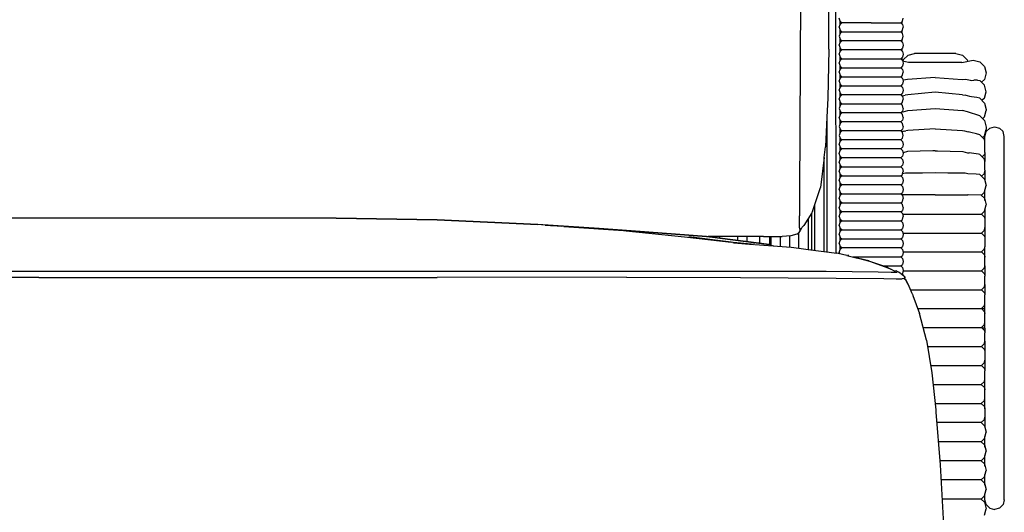
# Model space of a CAD drawing. Units: metres. Extents: x 2.06 to 11.6, y -1.77 to 4.42.
# Drawn here: x 7.58 to 8.04, y 1.77 to 2 of the extents above; entities that cross this region are included whole.
import ezdxf

# ---------------------------------------------------------------- set-up
doc = ezdxf.new("R2010")
doc.units = ezdxf.units.M
doc.layers.add('MOB_02', color=2, linetype='Continuous')

# ---------------------------------------------------------------- blocks, each defined once
blk = doc.blocks.new('8301_POLTRONA_VISTA_01')
for p, q in [((0.36815, 0.49991), (0.36815, 0.58466)), ((0.37133, 0.58238), (0.37141, 0.40493)), ((0.35528, 0.56805), (0.35457, 0.43251)), ((0.37346, 0.51304), (0.37309, 0.51442)), ((0.40252, 0.51304), (0.4029, 0.51442)), ((0.37309, 0.51018), (0.37348, 0.51155)), ((0.37309, 0.51018), (0.37348, 0.5088)), ((0.37427, 0.51227), (0.37346, 0.51304)), ((0.37348, 0.51155), (0.37346, 0.51304)), ((0.37427, 0.51227), (0.37348, 0.51155)), ((0.37363, 0.51169), (0.37363, 0.51288)), ((0.37824, 0.51221), (0.37427, 0.51227)), ((0.38799, 0.51218), (0.37824, 0.51221)), ((0.38799, 0.51218), (0.39774, 0.51221)), ((0.39774, 0.51221), (0.40172, 0.51227)), ((0.40252, 0.51304), (0.40172, 0.51227)), ((0.40172, 0.51227), (0.4025, 0.51155)), ((0.40226, 0.51279), (0.40226, 0.51177)), ((0.4025, 0.51155), (0.4029, 0.51018)), ((0.4025, 0.5088), (0.4029, 0.51018)), ((0.37348, 0.50735), (0.37309, 0.50598)), ((0.37309, 0.50598), (0.37348, 0.5046)), ((0.37427, 0.50808), (0.37348, 0.5088)), ((0.37348, 0.50735), (0.37348, 0.5088)), ((0.37427, 0.50808), (0.37348, 0.50735)), ((0.37364, 0.50749), (0.37364, 0.50866)), ((0.37427, 0.50808), (0.40171, 0.50808)), ((0.40171, 0.50808), (0.4025, 0.5088)), ((0.40171, 0.50808), (0.4025, 0.50735)), ((0.40226, 0.50858), (0.40226, 0.50757)), ((0.4029, 0.50598), (0.4025, 0.50735)), ((0.4025, 0.5046), (0.4029, 0.50598)), ((0.37309, 0.50178), (0.37348, 0.50315)), ((0.37309, 0.50178), (0.37348, 0.5004)), ((0.37427, 0.50388), (0.37348, 0.5046)), ((0.37348, 0.50315), (0.37348, 0.5046)), ((0.37427, 0.50388), (0.37348, 0.50315)), ((0.37427, 0.49968), (0.37348, 0.5004)), ((0.37348, 0.49895), (0.37348, 0.5004)), ((0.37364, 0.50329), (0.37364, 0.50446)), ((0.40171, 0.50388), (0.37427, 0.50388)), ((0.40171, 0.50388), (0.4025, 0.5046)), ((0.40171, 0.50388), (0.4025, 0.50315)), ((0.40171, 0.49968), (0.4025, 0.5004)), ((0.40226, 0.50438), (0.40226, 0.50337)), ((0.4025, 0.50315), (0.4029, 0.50178)), ((0.4029, 0.50178), (0.4025, 0.5004)), ((0.36815, 0.49991), (0.36776, 0.47718)), ((0.37309, 0.49758), (0.37348, 0.49895)), ((0.37309, 0.49758), (0.37348, 0.4962)), ((0.37427, 0.49968), (0.37348, 0.49895)), ((0.37348, 0.4962), (0.37427, 0.49548)), ((0.37348, 0.49475), (0.37348, 0.4962)), ((0.37364, 0.49909), (0.37364, 0.50026)), ((0.37364, 0.4949), (0.37364, 0.49606)), ((0.40171, 0.49968), (0.37427, 0.49968)), ((0.40171, 0.49968), (0.4025, 0.49895)), ((0.40171, 0.49548), (0.4025, 0.4962)), ((0.40226, 0.50018), (0.40226, 0.49917)), ((0.40227, 0.49598), (0.40227, 0.49497)), ((0.4025, 0.49895), (0.4029, 0.49758)), ((0.4029, 0.49758), (0.4025, 0.4962)), ((0.40511, 0.49716), (0.40292, 0.49496)), ((0.40511, 0.49716), (0.40811, 0.49796)), ((0.42746, 0.49796), (0.40811, 0.49796)), ((0.42746, 0.49796), (0.43046, 0.49716)), ((0.43266, 0.49496), (0.43046, 0.49716)), ((0.37309, 0.49338), (0.37348, 0.49475)), ((0.37309, 0.49338), (0.37348, 0.492)), ((0.37348, 0.49475), (0.37427, 0.49548)), ((0.37348, 0.492), (0.37427, 0.49128)), ((0.37348, 0.49055), (0.37348, 0.492)), ((0.37427, 0.49128), (0.37348, 0.49055)), ((0.37364, 0.4907), (0.37364, 0.49185)), ((0.37427, 0.49548), (0.40171, 0.49548)), ((0.37427, 0.49128), (0.40171, 0.49128)), ((0.40171, 0.49548), (0.4025, 0.49475)), ((0.40171, 0.49128), (0.4025, 0.492)), ((0.40171, 0.49128), (0.4025, 0.49055)), ((0.40226, 0.49077), (0.40226, 0.49178)), ((0.4025, 0.49475), (0.4029, 0.49338)), ((0.4029, 0.49338), (0.4025, 0.492)), ((0.40532, 0.49381), (0.40261, 0.49437)), ((0.40292, 0.49496), (0.40275, 0.49434)), ((0.43025, 0.49381), (0.40532, 0.49381)), ((0.43025, 0.49381), (0.43553, 0.4949)), ((0.43266, 0.49496), (0.43282, 0.49434)), ((0.43553, 0.4949), (0.43853, 0.49409)), ((0.44072, 0.4919), (0.43853, 0.49409)), ((0.44072, 0.4919), (0.44153, 0.4889)), ((0.37309, 0.48918), (0.37348, 0.49055)), ((0.37309, 0.48918), (0.37348, 0.4878)), ((0.37427, 0.48708), (0.37348, 0.4878)), ((0.37348, 0.48635), (0.37348, 0.4878)), ((0.37427, 0.48708), (0.37348, 0.48635)), ((0.37365, 0.4865), (0.37365, 0.48765)), ((0.37427, 0.48708), (0.40171, 0.48708)), ((0.40171, 0.48708), (0.4025, 0.4878)), ((0.40171, 0.48708), (0.4025, 0.48635)), ((0.40227, 0.48657), (0.40227, 0.48758)), ((0.4025, 0.49055), (0.4029, 0.48918)), ((0.4025, 0.4878), (0.4029, 0.48918)), ((0.41779, 0.48675), (0.40491, 0.4858)), ((0.41779, 0.48675), (0.43038, 0.48582)), ((0.44153, 0.4889), (0.44072, 0.4859)), ((0.37309, 0.48498), (0.37348, 0.48635)), ((0.37309, 0.48498), (0.37348, 0.4836)), ((0.37309, 0.48078), (0.37348, 0.48215)), ((0.37348, 0.4836), (0.37427, 0.48288)), ((0.37348, 0.48215), (0.37348, 0.4836)), ((0.37427, 0.48288), (0.37348, 0.48215)), ((0.37365, 0.4823), (0.37365, 0.48345)), ((0.37427, 0.48288), (0.40171, 0.48288)), ((0.40171, 0.48288), (0.4025, 0.4836)), ((0.40171, 0.48288), (0.4025, 0.48215)), ((0.40227, 0.48237), (0.40227, 0.48338)), ((0.4025, 0.48635), (0.4029, 0.48498)), ((0.4029, 0.48498), (0.4025, 0.4836)), ((0.4025, 0.48215), (0.4029, 0.48078)), ((0.40294, 0.4855), (0.40276, 0.48545)), ((0.40491, 0.4858), (0.40294, 0.4855)), ((0.43038, 0.48582), (0.43205, 0.48592)), ((0.43205, 0.48592), (0.43406, 0.48553)), ((0.43406, 0.48553), (0.43462, 0.48542)), ((0.43462, 0.48542), (0.43587, 0.48548)), ((0.43755, 0.48558), (0.43587, 0.48548)), ((0.43755, 0.48558), (0.43853, 0.48531)), ((0.43853, 0.48531), (0.43934, 0.48451)), ((0.43934, 0.48451), (0.44072, 0.4859)), ((0.44073, 0.48312), (0.43934, 0.48451)), ((0.44153, 0.48012), (0.44073, 0.48312)), ((0.37309, 0.48078), (0.37348, 0.4794)), ((0.37309, 0.47658), (0.37348, 0.47795)), ((0.37427, 0.47868), (0.37348, 0.4794)), ((0.37348, 0.47795), (0.37348, 0.4794)), ((0.37427, 0.47868), (0.37348, 0.47795)), ((0.37365, 0.4781), (0.37365, 0.47925)), ((0.40171, 0.47868), (0.37427, 0.47868)), ((0.40171, 0.47868), (0.4025, 0.4794)), ((0.40171, 0.47868), (0.4025, 0.47795)), ((0.40227, 0.47817), (0.40227, 0.47919)), ((0.40227, 0.47817), (0.40252, 0.47821)), ((0.4029, 0.48078), (0.4025, 0.4794)), ((0.4025, 0.47795), (0.4029, 0.47658)), ((0.40252, 0.47821), (0.40376, 0.47852)), ((0.40509, 0.47875), (0.40376, 0.47852)), ((0.41779, 0.4799), (0.40509, 0.47875)), ((0.43048, 0.47875), (0.41779, 0.4799)), ((0.43048, 0.47875), (0.43182, 0.47852)), ((0.43399, 0.47797), (0.43182, 0.47852)), ((0.43465, 0.47781), (0.43399, 0.47797)), ((0.43726, 0.4774), (0.43465, 0.47781)), ((0.43853, 0.47706), (0.43726, 0.4774)), ((0.44072, 0.47712), (0.44153, 0.48012)), ((0.36776, 0.47718), (0.36731, 0.46833)), ((0.37309, 0.47658), (0.37348, 0.4752)), ((0.37348, 0.47375), (0.37309, 0.47238)), ((0.37427, 0.47448), (0.37348, 0.4752)), ((0.37348, 0.47375), (0.37348, 0.4752)), ((0.37427, 0.47448), (0.37348, 0.47375)), ((0.37365, 0.47391), (0.37365, 0.47505)), ((0.37427, 0.47448), (0.40171, 0.47448)), ((0.40171, 0.47448), (0.4025, 0.4752)), ((0.40171, 0.47448), (0.4025, 0.47375)), ((0.40227, 0.47397), (0.40227, 0.47499)), ((0.4025, 0.4752), (0.4029, 0.47658)), ((0.4029, 0.47238), (0.4025, 0.47375)), ((0.43853, 0.47706), (0.44073, 0.47486)), ((0.44072, 0.47712), (0.4396, 0.47599)), ((0.44073, 0.47486), (0.44153, 0.47187)), ((0.36731, 0.46833), (0.36659, 0.45444)), ((0.36731, 0.46833), (0.36733, 0.40547)), ((0.37309, 0.47238), (0.37348, 0.471)), ((0.37348, 0.46955), (0.37309, 0.46818)), ((0.37427, 0.47028), (0.37348, 0.471)), ((0.37348, 0.46953), (0.37348, 0.471)), ((0.37427, 0.47028), (0.37348, 0.46955)), ((0.37365, 0.46971), (0.37365, 0.47084)), ((0.40171, 0.47028), (0.37427, 0.47028)), ((0.40171, 0.47028), (0.4025, 0.471)), ((0.40171, 0.47028), (0.4025, 0.46955)), ((0.40227, 0.46977), (0.40227, 0.47079)), ((0.4028, 0.47075), (0.40227, 0.47057)), ((0.4029, 0.47238), (0.4025, 0.471)), ((0.4029, 0.46818), (0.4025, 0.46955)), ((0.4028, 0.47075), (0.40503, 0.47133)), ((0.40503, 0.47133), (0.41779, 0.47232)), ((0.41779, 0.47232), (0.43055, 0.47133)), ((0.43277, 0.47075), (0.43055, 0.47133)), ((0.43853, 0.46884), (0.43277, 0.47075)), ((0.43853, 0.46884), (0.44073, 0.46665)), ((0.44072, 0.46834), (0.43988, 0.46749)), ((0.44072, 0.46834), (0.44153, 0.47134)), ((0.44153, 0.47187), (0.44153, 0.47134)), ((0.37348, 0.4668), (0.37309, 0.46818)), ((0.37348, 0.46535), (0.37309, 0.46398)), ((0.37309, 0.46398), (0.37348, 0.4626)), ((0.37348, 0.46535), (0.37348, 0.4668)), ((0.37427, 0.46608), (0.37348, 0.4668)), ((0.37427, 0.46608), (0.37348, 0.46535)), ((0.37366, 0.46551), (0.37366, 0.46664)), ((0.40171, 0.46608), (0.37427, 0.46608)), ((0.40171, 0.46608), (0.4025, 0.4668)), ((0.40171, 0.46608), (0.4025, 0.46535)), ((0.4029, 0.46818), (0.4025, 0.4668)), ((0.4029, 0.46398), (0.4025, 0.46535)), ((0.4029, 0.46398), (0.4025, 0.4626)), ((0.44073, 0.46665), (0.44153, 0.46365)), ((0.44153, 0.46365), (0.44153, 0.46256)), ((0.44325, 0.46319), (0.4455, 0.46379)), ((0.4455, 0.46379), (0.44775, 0.46319)), ((0.37348, 0.46115), (0.37309, 0.45978)), ((0.37309, 0.45978), (0.37348, 0.4584)), ((0.37348, 0.46115), (0.37348, 0.4626)), ((0.37427, 0.46188), (0.37348, 0.4626)), ((0.37427, 0.46188), (0.37348, 0.46115)), ((0.37366, 0.46131), (0.37366, 0.46244)), ((0.40171, 0.46188), (0.37427, 0.46188)), ((0.40171, 0.46188), (0.4025, 0.4626)), ((0.40171, 0.46188), (0.40227, 0.4614)), ((0.40227, 0.46168), (0.40227, 0.46229)), ((0.40227, 0.46168), (0.40227, 0.46143)), ((0.40242, 0.46147), (0.40227, 0.46143)), ((0.40244, 0.46144), (0.40227, 0.4614)), ((0.40227, 0.46143), (0.40227, 0.4614)), ((0.40227, 0.4614), (0.4025, 0.46115)), ((0.4029, 0.46157), (0.40244, 0.46144)), ((0.4029, 0.45978), (0.4025, 0.46115)), ((0.4025, 0.4584), (0.4029, 0.45978)), ((0.40344, 0.4617), (0.4029, 0.46157)), ((0.40344, 0.4617), (0.40406, 0.46187)), ((0.4051, 0.46212), (0.40406, 0.46187)), ((0.41779, 0.46278), (0.4051, 0.46212)), ((0.41779, 0.46278), (0.43048, 0.46212)), ((0.43048, 0.46212), (0.43151, 0.46187)), ((0.43151, 0.46187), (0.43313, 0.46144)), ((0.43436, 0.46113), (0.43313, 0.46144)), ((0.43702, 0.4605), (0.43436, 0.46113)), ((0.43853, 0.46009), (0.43702, 0.4605)), ((0.44073, 0.4579), (0.43853, 0.46009)), ((0.4399, 0.45873), (0.44072, 0.45956)), ((0.44072, 0.45956), (0.44153, 0.46256)), ((0.441, 0.45929), (0.4416, 0.46154)), ((0.441, 0.45703), (0.441, 0.45929)), ((0.44325, 0.46319), (0.4416, 0.46154)), ((0.44775, 0.46319), (0.4494, 0.46154)), ((0.45, 0.45929), (0.4494, 0.46154)), ((0.45, 0.37687), (0.45, 0.45929)), ((0.36598, 0.44942), (0.36659, 0.45444)), ((0.37309, 0.45558), (0.37348, 0.45695)), ((0.37309, 0.45558), (0.37348, 0.4542)), ((0.37348, 0.45695), (0.37348, 0.4584)), ((0.37427, 0.45768), (0.37348, 0.4584)), ((0.37427, 0.45768), (0.37348, 0.45695)), ((0.37366, 0.45711), (0.37366, 0.45824)), ((0.40171, 0.45768), (0.37427, 0.45768)), ((0.40171, 0.45768), (0.4025, 0.4584)), ((0.40171, 0.45768), (0.4025, 0.45695)), ((0.4025, 0.45695), (0.4029, 0.45558)), ((0.4029, 0.45558), (0.4025, 0.4542)), ((0.441, 0.45703), (0.44073, 0.4579)), ((0.441, 0.45258), (0.441, 0.45703)), ((0.37309, 0.45138), (0.37348, 0.45275)), ((0.37348, 0.45), (0.37309, 0.45138)), ((0.37348, 0.45275), (0.37348, 0.4542)), ((0.37427, 0.45348), (0.37348, 0.4542)), ((0.37427, 0.45348), (0.37348, 0.45275)), ((0.37348, 0.44855), (0.37348, 0.45)), ((0.37427, 0.44928), (0.37348, 0.45)), ((0.37366, 0.45292), (0.37366, 0.45404)), ((0.37367, 0.44872), (0.37366, 0.44983)), ((0.40171, 0.45348), (0.37427, 0.45348)), ((0.40171, 0.45348), (0.4025, 0.4542)), ((0.40171, 0.45348), (0.4025, 0.45275)), ((0.40171, 0.44928), (0.4025, 0.45)), ((0.4025, 0.45275), (0.4029, 0.45138)), ((0.4029, 0.45138), (0.4025, 0.45)), ((0.40493, 0.45218), (0.4028, 0.4517)), ((0.41667, 0.45255), (0.40493, 0.45218)), ((0.41779, 0.45258), (0.41667, 0.45255)), ((0.41779, 0.45258), (0.41794, 0.45256)), ((0.41794, 0.45256), (0.41893, 0.45255)), ((0.41893, 0.45255), (0.43064, 0.45218)), ((0.43064, 0.45218), (0.43288, 0.45167)), ((0.43288, 0.45167), (0.43364, 0.45157)), ((0.43797, 0.45099), (0.43364, 0.45157)), ((0.43853, 0.45084), (0.43797, 0.45099)), ((0.43853, 0.45084), (0.44073, 0.44865)), ((0.43966, 0.44972), (0.44072, 0.45078)), ((0.441, 0.45181), (0.44072, 0.45078)), ((0.441, 0.45181), (0.441, 0.45258)), ((0.441, 0.45181), (0.441, 0.44762)), ((0.36598, 0.44938), (0.36432, 0.43552)), ((0.366, 0.40564), (0.36598, 0.44942)), ((0.37309, 0.44718), (0.37348, 0.44855)), ((0.37309, 0.44718), (0.37348, 0.4458)), ((0.37348, 0.44855), (0.37427, 0.44928)), ((0.37348, 0.44435), (0.37348, 0.4458)), ((0.37348, 0.4458), (0.37427, 0.44508)), ((0.37367, 0.44452), (0.37367, 0.44563)), ((0.40171, 0.44928), (0.37427, 0.44928)), ((0.40171, 0.44928), (0.4025, 0.44855)), ((0.40171, 0.44508), (0.4025, 0.4458)), ((0.4025, 0.44855), (0.4029, 0.44718)), ((0.4029, 0.44718), (0.4025, 0.4458)), ((0.441, 0.44762), (0.44073, 0.44865)), ((0.441, 0.44355), (0.441, 0.44762)), ((0.37309, 0.44298), (0.37348, 0.44435)), ((0.37309, 0.44298), (0.37348, 0.4416)), ((0.37427, 0.44508), (0.37348, 0.44435)), ((0.37348, 0.44015), (0.37348, 0.4416)), ((0.37427, 0.44088), (0.37348, 0.4416)), ((0.37427, 0.44088), (0.37348, 0.44015)), ((0.37367, 0.44032), (0.37367, 0.44143)), ((0.37427, 0.44508), (0.40171, 0.44508)), ((0.37427, 0.44088), (0.40171, 0.44088)), ((0.40171, 0.44508), (0.4025, 0.44435)), ((0.40171, 0.44088), (0.4025, 0.4416)), ((0.40171, 0.44088), (0.4025, 0.44015)), ((0.4025, 0.44435), (0.4029, 0.44298)), ((0.4025, 0.4416), (0.4026, 0.44185)), ((0.4026, 0.44185), (0.40257, 0.44184)), ((0.4026, 0.44185), (0.4029, 0.44298)), ((0.4039, 0.4421), (0.4026, 0.44185)), ((0.41184, 0.44219), (0.4039, 0.4421)), ((0.41779, 0.44226), (0.41187, 0.44219)), ((0.4237, 0.44219), (0.41779, 0.44226)), ((0.43168, 0.4421), (0.42373, 0.44219)), ((0.43306, 0.44183), (0.43168, 0.4421)), ((0.43685, 0.44164), (0.43306, 0.44183)), ((0.43862, 0.4415), (0.43685, 0.44164)), ((0.44073, 0.4394), (0.43862, 0.4415)), ((0.43942, 0.4407), (0.44072, 0.442)), ((0.44072, 0.442), (0.441, 0.44303)), ((0.441, 0.44355), (0.441, 0.44303)), ((0.441, 0.44303), (0.441, 0.43837)), ((0.37309, 0.43878), (0.37348, 0.44015)), ((0.37309, 0.43878), (0.37348, 0.4374)), ((0.37348, 0.43595), (0.37348, 0.4374)), ((0.37427, 0.43668), (0.37348, 0.4374)), ((0.37348, 0.43595), (0.37427, 0.43668)), ((0.37367, 0.43612), (0.37367, 0.43723)), ((0.40171, 0.43668), (0.37427, 0.43668)), ((0.40171, 0.43668), (0.4025, 0.4374)), ((0.40171, 0.43668), (0.4025, 0.43595)), ((0.4025, 0.44015), (0.4029, 0.43878)), ((0.4029, 0.43878), (0.4025, 0.4374)), ((0.44072, 0.4334), (0.44153, 0.4364)), ((0.44073, 0.4394), (0.44153, 0.4364)), ((0.35457, 0.43251), (0.35454, 0.42231)), ((0.36152, 0.42712), (0.36429, 0.43548)), ((0.36432, 0.43552), (0.36429, 0.43548)), ((0.37309, 0.43458), (0.37348, 0.43595)), ((0.37309, 0.43458), (0.37348, 0.4332)), ((0.37309, 0.43038), (0.37348, 0.43175)), ((0.37348, 0.43175), (0.37348, 0.4332)), ((0.37348, 0.4332), (0.37427, 0.43248)), ((0.37427, 0.43248), (0.37348, 0.43175)), ((0.37367, 0.43193), (0.37367, 0.43303)), ((0.37427, 0.43248), (0.40171, 0.43248)), ((0.40171, 0.43248), (0.4025, 0.4332)), ((0.40171, 0.43248), (0.4025, 0.43175)), ((0.40248, 0.43203), (0.40221, 0.43202)), ((0.40251, 0.43204), (0.40248, 0.43203)), ((0.4025, 0.43595), (0.4029, 0.43458)), ((0.4029, 0.43458), (0.4025, 0.4332)), ((0.4025, 0.43175), (0.4029, 0.43038)), ((0.41779, 0.43211), (0.40251, 0.43204)), ((0.41779, 0.43211), (0.43306, 0.43204)), ((0.43309, 0.43203), (0.43306, 0.43204)), ((0.43923, 0.43192), (0.43309, 0.43203)), ((0.43923, 0.43192), (0.44072, 0.43042)), ((0.44072, 0.43321), (0.43933, 0.43181)), ((0.44072, 0.43321), (0.441, 0.43424)), ((0.44072, 0.43321), (0.44072, 0.4334)), ((0.441, 0.43424), (0.441, 0.43443)), ((0.441, 0.42939), (0.441, 0.43424)), ((0.3606, 0.42422), (0.36152, 0.42703)), ((0.36152, 0.42712), (0.36153, 0.40623)), ((0.37309, 0.43038), (0.37348, 0.429)), ((0.37348, 0.42755), (0.37309, 0.42618)), ((0.37348, 0.42755), (0.37348, 0.429)), ((0.37427, 0.42828), (0.37348, 0.429)), ((0.37427, 0.42828), (0.37348, 0.42755)), ((0.37368, 0.42773), (0.37368, 0.42883)), ((0.37427, 0.42828), (0.40171, 0.42828)), ((0.40171, 0.42828), (0.4025, 0.429)), ((0.40171, 0.42828), (0.4025, 0.42755)), ((0.4025, 0.429), (0.4029, 0.43038)), ((0.4029, 0.42618), (0.4025, 0.42755)), ((0.44072, 0.43042), (0.44153, 0.42742)), ((0.44072, 0.42442), (0.44153, 0.42742)), ((0.35459, 0.41672), (0.35454, 0.42231)), ((0.36027, 0.42366), (0.35652, 0.41769)), ((0.36019, 0.42354), (0.36019, 0.40641)), ((0.3606, 0.42422), (0.36027, 0.42366)), ((0.37348, 0.4248), (0.37309, 0.42618)), ((0.37309, 0.42198), (0.37348, 0.42335)), ((0.37348, 0.42335), (0.37348, 0.4248)), ((0.37427, 0.42408), (0.37348, 0.4248)), ((0.37427, 0.42408), (0.37348, 0.42335)), ((0.37368, 0.42462), (0.37368, 0.42353)), ((0.40171, 0.42408), (0.37427, 0.42408)), ((0.40171, 0.42408), (0.4025, 0.4248)), ((0.40171, 0.42408), (0.4025, 0.42335)), ((0.4029, 0.42618), (0.4025, 0.4248)), ((0.4025, 0.42335), (0.4029, 0.42198)), ((0.40259, 0.42302), (0.43933, 0.42302)), ((0.43933, 0.42302), (0.44072, 0.42442)), ((0.43933, 0.42302), (0.44072, 0.42162)), ((0.441, 0.42545), (0.441, 0.4206)), ((0.13852, 0.42118), (-0.13852, 0.42118)), ((0.18557, 0.42043), (0.13852, 0.42118)), ((0.13852, 0.42118), (0.18557, 0.42041)), ((0.18557, 0.42043), (0.18557, 0.42041)), ((0.23261, 0.41822), (0.18557, 0.42043)), ((0.18557, 0.42041), (0.23261, 0.41819)), ((0.26119, 0.41628), (0.23261, 0.41822)), ((0.23261, 0.41819), (0.23261, 0.41822)), ((0.23593, 0.41794), (0.23261, 0.41819)), ((0.23593, 0.41794), (0.23838, 0.41778)), ((0.23838, 0.41778), (0.23924, 0.4177)), ((0.23924, 0.4177), (0.24379, 0.41739)), ((0.35652, 0.41769), (0.35483, 0.41587)), ((0.35862, 0.42103), (0.35862, 0.40662)), ((0.37309, 0.42198), (0.37348, 0.4206)), ((0.37309, 0.41778), (0.37348, 0.41915)), ((0.37309, 0.41778), (0.37348, 0.4164)), ((0.37348, 0.41915), (0.37348, 0.4206)), ((0.37427, 0.41988), (0.37348, 0.4206)), ((0.37427, 0.41988), (0.37348, 0.41915)), ((0.37368, 0.41933), (0.37368, 0.42042)), ((0.37427, 0.41988), (0.40171, 0.41988)), ((0.40171, 0.41988), (0.4025, 0.4206)), ((0.40171, 0.41988), (0.4025, 0.41915)), ((0.4025, 0.4206), (0.4029, 0.42198)), ((0.4025, 0.41915), (0.4029, 0.41778)), ((0.4029, 0.41778), (0.4025, 0.4164)), ((0.44072, 0.42162), (0.441, 0.4206)), ((0.441, 0.4206), (0.441, 0.41673)), ((0.24461, 0.41732), (0.24379, 0.41739)), ((0.24461, 0.41732), (0.27477, 0.41522)), ((0.24823, 0.41707), (0.27579, 0.41524)), ((0.26119, 0.41628), (0.24823, 0.41707)), ((0.27324, 0.41526), (0.24823, 0.41707)), ((0.27613, 0.41527), (0.26119, 0.41628)), ((0.27613, 0.4153), (0.26119, 0.41628)), ((0.27331, 0.41526), (0.27324, 0.41526)), ((0.27345, 0.41525), (0.27331, 0.41526)), ((0.27372, 0.41523), (0.27345, 0.41525)), ((0.27372, 0.41523), (0.30089, 0.41249)), ((0.27613, 0.41527), (0.27579, 0.41524)), ((0.27613, 0.4153), (0.27613, 0.41527)), ((0.31121, 0.41254), (0.27613, 0.4153)), ((0.27613, 0.41527), (0.31121, 0.41254)), ((0.35325, 0.41369), (0.35056, 0.41287)), ((0.35325, 0.41369), (0.35409, 0.41431)), ((0.35475, 0.41508), (0.35409, 0.41431)), ((0.35423, 0.40718), (0.35423, 0.41448)), ((0.35459, 0.41672), (0.35475, 0.41508)), ((0.35483, 0.41587), (0.35467, 0.41594)), ((0.35475, 0.41508), (0.35509, 0.41565)), ((0.35509, 0.41565), (0.35537, 0.41611)), ((0.35535, 0.41643), (0.35537, 0.41611)), ((0.37309, 0.41358), (0.37348, 0.41495)), ((0.37309, 0.41358), (0.37348, 0.4122)), ((0.37348, 0.41495), (0.37348, 0.4164)), ((0.37427, 0.41568), (0.37348, 0.4164)), ((0.37348, 0.41495), (0.37427, 0.41568)), ((0.37368, 0.41513), (0.37368, 0.41622)), ((0.37427, 0.41568), (0.40171, 0.41568)), ((0.40171, 0.41568), (0.4025, 0.4164)), ((0.40171, 0.41568), (0.4025, 0.41495)), ((0.4025, 0.41495), (0.4029, 0.41358)), ((0.4029, 0.41358), (0.4025, 0.4122)), ((0.40271, 0.41422), (0.43932, 0.41422)), ((0.44072, 0.41562), (0.43932, 0.41422)), ((0.43932, 0.41422), (0.44072, 0.41282)), ((0.44072, 0.41562), (0.441, 0.41665)), ((0.441, 0.41665), (0.441, 0.41673)), ((0.441, 0.41665), (0.441, 0.41179)), ((0.30089, 0.41249), (0.32262, 0.40995)), ((0.32262, 0.40995), (0.30292, 0.41239)), ((0.31121, 0.41254), (0.312, 0.41254)), ((0.3377, 0.41254), (0.312, 0.41254)), ((0.31258, 0.41249), (0.312, 0.41254)), ((0.31259, 0.41247), (0.312, 0.41254)), ((0.312, 0.41254), (0.31259, 0.41244)), ((0.34037, 0.40894), (0.31258, 0.41249)), ((0.31259, 0.41247), (0.31259, 0.41244)), ((0.31259, 0.41247), (0.31292, 0.41239)), ((0.31259, 0.41244), (0.31292, 0.41239)), ((0.31292, 0.41239), (0.31292, 0.41254)), ((0.31292, 0.41239), (0.31742, 0.41182)), ((0.31742, 0.41182), (0.31742, 0.41254)), ((0.31742, 0.41182), (0.34042, 0.40886)), ((0.31742, 0.41182), (0.32559, 0.41083)), ((0.32344, 0.40985), (0.32262, 0.40995)), ((0.32344, 0.40985), (0.33312, 0.40895)), ((0.33376, 0.40889), (0.32354, 0.40979)), ((0.32391, 0.4096), (0.33312, 0.40895)), ((0.32559, 0.41254), (0.32559, 0.41077)), ((0.33009, 0.41019), (0.33009, 0.41254)), ((0.33018, 0.41018), (0.33018, 0.41254)), ((0.33376, 0.40889), (0.35061, 0.40768)), ((0.336, 0.40943), (0.336, 0.41254)), ((0.3377, 0.41254), (0.34637, 0.41263)), ((0.34037, 0.40894), (0.34039, 0.40891)), ((0.34039, 0.40891), (0.34042, 0.40886)), ((0.34048, 0.40884), (0.34042, 0.40886)), ((0.34048, 0.41257), (0.34048, 0.40884)), ((0.34064, 0.40881), (0.34048, 0.40884)), ((0.34064, 0.40881), (0.34126, 0.40861)), ((0.34126, 0.40861), (0.34126, 0.41258)), ((0.34126, 0.40861), (0.34244, 0.40827)), ((0.34563, 0.40804), (0.34563, 0.41262)), ((0.35056, 0.41287), (0.34637, 0.41263)), ((0.35005, 0.40772), (0.35005, 0.41284)), ((0.37309, 0.40938), (0.37348, 0.41075)), ((0.37309, 0.40938), (0.37348, 0.408)), ((0.37348, 0.41075), (0.37348, 0.4122)), ((0.37348, 0.4122), (0.37427, 0.41148)), ((0.37427, 0.41148), (0.37348, 0.41075)), ((0.37368, 0.41094), (0.37368, 0.41202)), ((0.37427, 0.41148), (0.40171, 0.41148)), ((0.40171, 0.41148), (0.4025, 0.4122)), ((0.40171, 0.41148), (0.4025, 0.41075)), ((0.4025, 0.41075), (0.4029, 0.40938)), ((0.4029, 0.40938), (0.4025, 0.408)), ((0.44072, 0.41282), (0.441, 0.41179)), ((0.441, 0.41179), (0.441, 0.40785)), ((0.35061, 0.40768), (0.35423, 0.40718)), ((0.35423, 0.40718), (0.35862, 0.40662)), ((0.35685, 0.40653), (0.35681, 0.40653)), ((0.35862, 0.40662), (0.37199, 0.40485)), ((0.37654, 0.40381), (0.37199, 0.40485)), ((0.37309, 0.40518), (0.37348, 0.40655)), ((0.37309, 0.40518), (0.37327, 0.40456)), ((0.37348, 0.40655), (0.37348, 0.408)), ((0.37427, 0.40728), (0.37348, 0.408)), ((0.37427, 0.40728), (0.37348, 0.40655)), ((0.37369, 0.40674), (0.37369, 0.40782)), ((0.40171, 0.40728), (0.37427, 0.40728)), ((0.40171, 0.40728), (0.4025, 0.408)), ((0.40171, 0.40728), (0.4025, 0.40655)), ((0.4025, 0.40655), (0.4029, 0.40518)), ((0.4029, 0.40518), (0.4025, 0.4038)), ((0.40283, 0.40542), (0.43932, 0.40542)), ((0.44072, 0.40682), (0.43932, 0.40542)), ((0.43932, 0.40542), (0.44072, 0.40401)), ((0.44072, 0.40682), (0.441, 0.40785)), ((0.44072, 0.40401), (0.441, 0.40299)), ((0.441, 0.40299), (0.441, 0.40785)), ((0.37654, 0.40381), (0.38162, 0.40253)), ((0.3775, 0.40373), (0.37686, 0.40373)), ((0.37944, 0.40308), (0.40171, 0.40308)), ((0.38682, 0.40128), (0.38162, 0.40253)), ((0.38195, 0.40245), (0.38673, 0.40134)), ((0.38195, 0.40245), (0.38714, 0.40114)), ((0.38673, 0.40134), (0.38682, 0.40128)), ((0.38682, 0.40128), (0.38714, 0.40114)), ((0.38714, 0.40114), (0.39618, 0.3979)), ((0.38714, 0.40114), (0.39369, 0.39888)), ((0.40171, 0.40308), (0.4025, 0.4038)), ((0.40171, 0.40308), (0.4025, 0.40235)), ((0.40171, 0.39888), (0.4025, 0.3996)), ((0.4025, 0.40235), (0.4029, 0.40098)), ((0.4029, 0.40098), (0.4025, 0.3996)), ((0.441, 0.39895), (0.441, 0.40299)), ((-0.36698, 0.39649), (0.36698, 0.39649)), ((0.36698, 0.39649), (0.39127, 0.39608)), ((0.39127, 0.39608), (0.39721, 0.39596)), ((0.39369, 0.39888), (0.39551, 0.39824)), ((0.39369, 0.39888), (0.40171, 0.39888)), ((0.39555, 0.39822), (0.39551, 0.39824)), ((0.39555, 0.39822), (0.39571, 0.39816)), ((0.39571, 0.39816), (0.39618, 0.3979)), ((0.39618, 0.3979), (0.39713, 0.39737)), ((0.39884, 0.39647), (0.39713, 0.39737)), ((0.39721, 0.39596), (0.39902, 0.39597)), ((0.39881, 0.39646), (0.39884, 0.39647)), ((0.39975, 0.39654), (0.39884, 0.39647)), ((0.39934, 0.39617), (0.39884, 0.39647)), ((0.39975, 0.39654), (0.39885, 0.39644)), ((0.39908, 0.396), (0.39902, 0.39597)), ((0.39908, 0.396), (0.39996, 0.39597)), ((0.39975, 0.39654), (0.39996, 0.39645)), ((0.39996, 0.39645), (0.4004, 0.39617)), ((0.40183, 0.39535), (0.4004, 0.39617)), ((0.40153, 0.39558), (0.40075, 0.39597)), ((0.40153, 0.39558), (0.40147, 0.39555)), ((0.40183, 0.39535), (0.40153, 0.39558)), ((0.40171, 0.39888), (0.4025, 0.39815)), ((0.40183, 0.39535), (0.40218, 0.39511)), ((0.40218, 0.39511), (0.4025, 0.3954)), ((0.40218, 0.39511), (0.40316, 0.39433)), ((0.40304, 0.39449), (0.40218, 0.39511)), ((0.4025, 0.39815), (0.4029, 0.39678)), ((0.4029, 0.39678), (0.4025, 0.3954)), ((0.40285, 0.39661), (0.43932, 0.39661)), ((0.44072, 0.39801), (0.43932, 0.39661)), ((0.43932, 0.39661), (0.44072, 0.3952)), ((0.44072, 0.39801), (0.441, 0.39895)), ((0.44072, 0.3952), (0.441, 0.39417)), ((0.441, 0.39895), (0.441, 0.39417)), ((0, 0.39341), (-0.18554, 0.39343)), ((0, 0.39341), (0.18554, 0.39343)), ((0.27381, 0.39361), (0.18554, 0.39343)), ((0.27381, 0.39361), (0.32698, 0.39348)), ((0.32698, 0.39348), (0.39384, 0.39296)), ((0.39384, 0.39296), (0.39957, 0.3929)), ((0.39957, 0.3929), (0.40234, 0.39289)), ((0.40315, 0.39296), (0.40234, 0.39289)), ((0.40316, 0.39433), (0.40304, 0.39449)), ((0.40315, 0.39296), (0.40369, 0.39316)), ((0.40328, 0.39287), (0.40315, 0.39296)), ((0.40316, 0.39433), (0.40318, 0.39431)), ((0.40318, 0.39431), (0.40323, 0.39424)), ((0.40321, 0.39298), (0.40328, 0.39287)), ((0.40357, 0.39378), (0.40323, 0.39424)), ((0.40326, 0.393), (0.40405, 0.39234)), ((0.40328, 0.39287), (0.40374, 0.39307)), ((0.40405, 0.39234), (0.40328, 0.39287)), ((0.40405, 0.39221), (0.40328, 0.39287)), ((0.40365, 0.39374), (0.40357, 0.39378)), ((0.40358, 0.39368), (0.40357, 0.39378)), ((0.40357, 0.39371), (0.40357, 0.39378)), ((0.40369, 0.39316), (0.40357, 0.39371)), ((0.40365, 0.39374), (0.40369, 0.39316)), ((0.40369, 0.39316), (0.40374, 0.39307)), ((0.40405, 0.39234), (0.40405, 0.39221)), ((0.40405, 0.39234), (0.40491, 0.39089)), ((0.40491, 0.39089), (0.40405, 0.39221)), ((0.40522, 0.39039), (0.40491, 0.39089)), ((0.40618, 0.38814), (0.40522, 0.39039)), ((0.44072, 0.3892), (0.441, 0.39023)), ((0.441, 0.39023), (0.441, 0.39417)), ((0.441, 0.39023), (0.441, 0.38535)), ((0.40662, 0.38711), (0.40618, 0.38814)), ((0.40633, 0.38779), (0.43931, 0.38779)), ((0.40696, 0.38632), (0.40662, 0.38711)), ((0.40724, 0.38565), (0.40696, 0.38632)), ((0.40724, 0.38565), (0.40742, 0.38513)), ((0.44072, 0.3892), (0.43931, 0.38779)), ((0.43931, 0.38779), (0.44072, 0.38638)), ((0.44072, 0.38638), (0.441, 0.38535)), ((0.40742, 0.38513), (0.41043, 0.37671)), ((0.44072, 0.38038), (0.441, 0.38141)), ((0.441, 0.37664), (0.441, 0.38535)), ((0.40963, 0.37896), (0.43931, 0.37896)), ((0.41376, 0.36428), (0.41043, 0.37671)), ((0.44072, 0.38038), (0.43931, 0.37896)), ((0.43931, 0.37896), (0.44072, 0.37755)), ((0.441, 0.37889), (0.43938, 0.37889)), ((0.44072, 0.37755), (0.441, 0.37664)), ((0.441, 0.37258), (0.441, 0.37664)), ((0.45, 0.28979), (0.45, 0.37687)), ((0.44072, 0.37155), (0.441, 0.37258)), ((0.441, 0.36989), (0.441, 0.37258)), ((0.4122, 0.37013), (0.43931, 0.37013)), ((0.44072, 0.37155), (0.43931, 0.37013)), ((0.43931, 0.37013), (0.44072, 0.36871)), ((0.441, 0.36989), (0.43955, 0.36989)), ((0.44072, 0.36871), (0.441, 0.36768)), ((0.441, 0.36989), (0.441, 0.36768)), ((0.441, 0.36374), (0.441, 0.36768)), ((0.41376, 0.36428), (0.41623, 0.34907)), ((0.44072, 0.36271), (0.4393, 0.36129)), ((0.44072, 0.36271), (0.441, 0.36374)), ((0.441, 0.36374), (0.441, 0.35883)), ((0.41425, 0.36129), (0.4393, 0.36129)), ((0.4393, 0.36129), (0.44072, 0.35986)), ((0.44072, 0.35986), (0.441, 0.35883)), ((0.441, 0.35883), (0.441, 0.35489)), ((0.44072, 0.35386), (0.4393, 0.35243)), ((0.44072, 0.35386), (0.441, 0.35489)), ((0.441, 0.35489), (0.441, 0.34998)), ((0.41568, 0.35243), (0.4393, 0.35243)), ((0.41623, 0.34907), (0.41801, 0.33175)), ((0.4393, 0.35243), (0.44072, 0.351)), ((0.44072, 0.351), (0.441, 0.34998)), ((0.441, 0.34603), (0.441, 0.34998)), ((0.44072, 0.345), (0.43929, 0.34357)), ((0.44072, 0.345), (0.441, 0.34603)), ((0.441, 0.34111), (0.441, 0.34603)), ((0.4168, 0.34357), (0.43929, 0.34357)), ((0.43929, 0.34357), (0.44072, 0.34214)), ((0.44072, 0.34214), (0.441, 0.34111)), ((0.441, 0.33716), (0.441, 0.34111)), ((0.44072, 0.33614), (0.43928, 0.3347)), ((0.44072, 0.33614), (0.441, 0.33716)), ((0.441, 0.33223), (0.441, 0.33716)), ((0.41771, 0.3347), (0.43928, 0.3347)), ((0.41801, 0.33175), (0.41815, 0.33067)), ((0.41815, 0.33067), (0.42012, 0.30607)), ((0.43928, 0.3347), (0.44072, 0.33326)), ((0.44072, 0.33326), (0.441, 0.33223)), ((0.441, 0.33216), (0.441, 0.33223)), ((0.441, 0.33216), (0.441, 0.32828)), ((0.44072, 0.32726), (0.43928, 0.32581)), ((0.44072, 0.32726), (0.441, 0.32828)), ((0.441, 0.32828), (0.441, 0.32334)), ((0.43928, 0.32581), (0.41854, 0.32581)), ((0.43928, 0.32581), (0.44072, 0.32436)), ((0.44072, 0.32436), (0.44153, 0.32136)), ((0.44072, 0.31836), (0.44153, 0.32136)), ((0.43927, 0.31691), (0.41925, 0.31691)), ((0.44072, 0.31836), (0.43927, 0.31691)), ((0.43927, 0.31691), (0.44072, 0.31546)), ((0.441, 0.31443), (0.441, 0.31939)), ((0.44072, 0.31546), (0.44153, 0.31246)), ((0.44072, 0.30946), (0.44153, 0.31246)), ((0.43927, 0.308), (0.41996, 0.308)), ((0.44072, 0.30946), (0.43927, 0.308)), ((0.43927, 0.308), (0.44072, 0.30654)), ((0.441, 0.30551), (0.441, 0.31049)), ((0.42012, 0.30607), (0.42168, 0.27818)), ((0.44072, 0.30654), (0.44153, 0.30354)), ((0.44072, 0.30054), (0.44153, 0.30354)), ((0.43926, 0.29907), (0.42051, 0.29907)), ((0.44072, 0.30054), (0.43926, 0.29907)), ((0.43926, 0.29907), (0.44072, 0.29761)), ((0.441, 0.29658), (0.441, 0.30157)), ((0.44072, 0.29761), (0.44153, 0.29461)), ((0.44072, 0.29161), (0.44153, 0.29461)), ((0.43925, 0.29013), (0.42101, 0.29013)), ((0.44072, 0.29161), (0.43925, 0.29013)), ((0.43925, 0.29013), (0.44072, 0.28866)), ((0.441, 0.28979), (0.441, 0.29264)), ((0.4416, 0.28754), (0.441, 0.28979)), ((0.45, 0.28979), (0.4494, 0.28754)), ((0.44072, 0.28866), (0.44153, 0.28566)), ((0.44072, 0.28266), (0.44153, 0.28566)), ((0.4416, 0.28754), (0.44325, 0.28589)), ((0.44325, 0.28589), (0.4455, 0.28529)), ((0.44775, 0.28589), (0.4455, 0.28529)), ((0.4494, 0.28754), (0.44775, 0.28589))]:
    blk.add_line(p, q)

msp = doc.modelspace()

# ---------------------------------------------------------------- block references
at = {"layer": 'MOB_02'}
msp.add_blockref('8301_POLTRONA_VISTA_01', (7.59275, 1.48313), dxfattribs=at)

doc.saveas('drawing.dxf')
